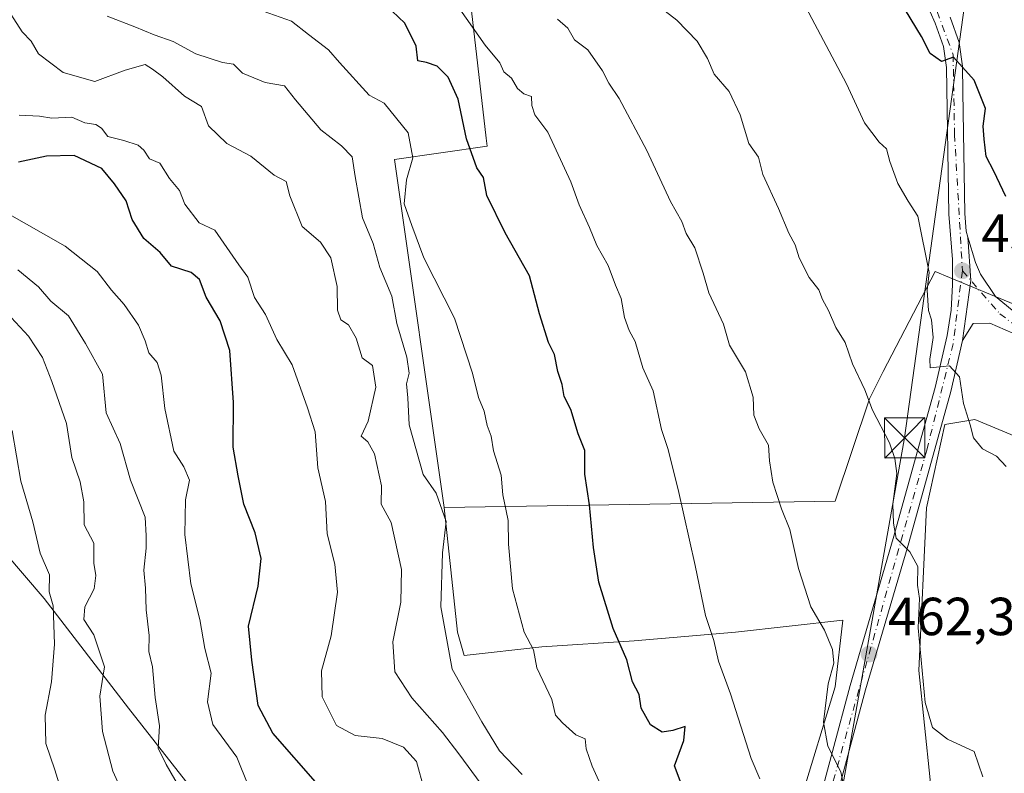
# Model space of a CAD drawing. Units: metres. Extents: x 593772 to 597219, y 4731382 to 4733742.
# Drawn here: x 594481 to 594665, y 4733130 to 4733271 of the extents above; entities that cross this region are included whole.
import ezdxf

# ---------------------------------------------------------------- set-up
doc = ezdxf.new("R2010")
doc.units = ezdxf.units.M
doc.header["$MEASUREMENT"] = 0
doc.linetypes.add('DGN Style 4', pattern=[2.638475, 1.318413, -0.659207, 0.001648, -0.659207])
for name, color, linetype, lineweight in [('Arbolado forestal CxS', 92, 'Continuous', 0), ('Cima', 7, 'Continuous', 0), ('Comarca', 135, 'Continuous', 13), ('Comarca CxS', 21, 'Continuous', 0), ('Cultivos leñosos CxS', 92, 'Continuous', 0), ('Curva de nivel maestra', 30, 'Continuous', 30), ('Curva de nivel normal', 30, 'Continuous', 0), ('Municipio', 91, 'Continuous', 13), ('Municipio CxS', 4, 'Continuous', 0), ('Pastizal CxS', 92, 'Continuous', 0), ('Pista no pavimentada Cxs', 111, 'Continuous', 0), ('Pista no pavimentada eje', 91, 'DGN Style 4', 0), ('Punto de cota en terreno', 7, 'Continuous', 0), ('Rótulo de punto de cota en terreno', 7, 'Continuous', 0), ('Tendido', 6, 'Continuous', 0), ('Torre de tendido puntual', 7, 'Continuous', 0)]:
    doc.layers.add(name, color=color, linetype=linetype, lineweight=lineweight)
doc.styles.add('Style-Arial', font='txt')

# ---------------------------------------------------------------- blocks, each defined once
blk = doc.blocks.new('5PATER')
at = {"layer": 'Cultivos leñosos CxS', "linetype": 'Continuous', "lineweight": 0}
h = blk.add_hatch(color=51, dxfattribs=at)
edge = h.paths.add_edge_path()
edge.add_ellipse((0, 0), major_axis=(-0.11, -0.111), ratio=0.999422, start_angle=0, end_angle=360)
blk = doc.blocks.new('5TTEND')
at = {"layer": 'Cima', "color": 7, "linetype": 'Continuous', "lineweight": 0}
for p, q in [((-0.375, 0.3754), (0.375, -0.3746)), ((0.372, 0.3784), (-0.372, -0.3776))]:
    blk.add_line(p, q, dxfattribs=at)
at = {"layer": 'Cima', "color": 7, "linetype": 'Continuous', "lineweight": 0, "flags": 128}
blk.add_lwpolyline([(-0.375, -0.3746), (0.375, -0.3746), (0.375, 0.3754), (-0.375, 0.3754), (-0.372, -0.3776)], dxfattribs=at)

msp = doc.modelspace()

# ---------------------------------------------------------------- linework, layer by layer
at = {"layer": 'Arbolado forestal CxS', "color": 92, "linetype": 'Continuous', "lineweight": 0}
for points in [[(594481.2951, 4733446.5031, 484.1397), (594468.1471, 4733428.2835, 481.7951), (594439.4885, 4733399.8439, 481.2182), (594466.7411, 4733399.2245, 476.0813), (594487.1813, 4733396.1277, 471.4837), (594513.6723, 4733388.1519, 466.4137), (594542.9245, 4733371.9705, 460.7357), (594569.9106, 4733352.1011, 455.6414), (594592.4747, 4733336.0455, 451.5569), (594617.2499, 4733326.7547, 447.7654), (594630.8764, 4733316.2255, 446.0432), (594643.2621, 4733287.7335, 447.5413), (594563.4807, 4733289.5441, 464.3928), (594568.1365, 4733248.9181, 473.6944), (594568.3089, 4733247.4143, 473.762), (594550.9691, 4733244.9365, 481.3119), (594560.2889, 4733179.9115, 484.6693)], [(594563.4807, 4733289.5441, 464.3928), (594568.1365, 4733248.9181, 473.6944), (594568.3089, 4733247.4143, 473.762), (594550.9691, 4733244.9365, 481.3119), (594560.2889, 4733179.9115, 484.6693), (594562.7411, 4733156.6155, 483.8496), (594564.0363, 4733152.2727, 483.7639), (594578.5189, 4733153.8469, 479.4564), (594595.7753, 4733154.9599, 474.4302), (594614.7017, 4733156.6299, 469.138), (594634.7413, 4733158.8559, 464.3045), (594633.3321, 4733146.4127, 464.7394), (594626.8733, 4733125.3335, 467.9793)], [(594721.4387, 4733057.1259, 452.5481), (594728.9537, 4733058.7957, 450.0959), (594730.2057, 4733068.8157, 447.3042), (594730.6143, 4733079.9023, 445.0691), (594731.8483, 4733079.7033, 444.7305), (594737.2053, 4733163.9475, 440.7572), (594659.4247, 4733196.3723, 455.2044), (594653.8111, 4733195.4379, 456.5042), (594650.3503, 4733179.8663, 458.8777), (594648.9657, 4733149.4151, 461.2548), (594651.0415, 4733128.9989, 461.4567), (594638.4165, 4733078.2137, 471.8722)], [(594560.2889, 4733179.9115, 484.6693), (594562.7411, 4733156.6155, 483.8496), (594564.0363, 4733152.2727, 483.7639), (594578.5189, 4733153.8469, 479.4564), (594595.7753, 4733154.9599, 474.4302), (594614.7017, 4733156.6299, 469.138), (594634.7413, 4733158.8559, 464.3045), (594633.3321, 4733146.4127, 464.7394), (594626.8733, 4733125.3335, 467.9793), (594624.1003, 4733105.9253, 470.8193), (594627.0857, 4733082.5943, 473.7906), (594638.0811, 4733066.1399, 473.9772)]]:
    msp.add_polyline3d(points, dxfattribs=at)
msp.add_polyline3d([(594721.4387, 4733057.1259, 452.5481), (594699.3117, 4733064.6411, 456.7398), (594685.1169, 4733067.5639, 460.5895), (594682.5011, 4733067.6327, 461.2729), (594669.2521, 4733067.9813, 465.178), (594651.3001, 4733065.8947, 470.8393), (594645.8727, 4733067.5643, 472.5452), (594638.4165, 4733078.2137, 471.8722), (594651.0415, 4733128.9989, 461.4567), (594648.9657, 4733149.4151, 461.2548), (594650.3503, 4733179.8663, 458.8777), (594653.8111, 4733195.4379, 456.5042), (594659.4247, 4733196.3723, 455.2044), (594737.2053, 4733163.9475, 440.7572), (594731.8483, 4733079.7033, 444.7305), (594730.6143, 4733079.9023, 445.0691), (594730.2057, 4733068.8157, 447.3042), (594728.9537, 4733058.7957, 450.0959)], close=True, dxfattribs=at)
at = {"layer": 'Comarca', "color": 135, "linetype": 'Continuous', "lineweight": 13, "flags": 128}
msp.add_lwpolyline([(594471.203, 4733179.653), (594485.572, 4733162.881), (594501.34, 4733142.423), (594514.439, 4733125.65), (594533.259, 4733101.126), (594547.628, 4733083.592), (594566.956, 4733060.722), (594577.257, 4733047.124), (594592.007, 4733029.845), (594597.908, 4733027.975), (594600.013, 4733027.308), (594619.967, 4733018.805), (594643.732, 4733009.923), (594642.34, 4733001.531), (594639.051, 4732980.55), (594632.369, 4732950.61), (594631.956, 4732948.76), (594631.46, 4732946.315), (594627.777, 4732928.16), (594621.065, 4732894.208), (594618.03, 4732877.44), (594617.521, 4732874.626), (594609.54, 4732838.512), (594605.107, 4732816.768)], dxfattribs=at)
msp.add_lwpolyline([(594471.203, 4733179.653), (594485.572, 4733162.881), (594501.34, 4733142.423), (594514.439, 4733125.65), (594533.259, 4733101.126), (594547.628, 4733083.592), (594566.956, 4733060.722), (594577.257, 4733047.124), (594592.007, 4733029.845), (594597.908, 4733027.975), (594600.013, 4733027.308), (594619.967, 4733018.805), (594643.732, 4733009.923), (594642.34, 4733001.531), (594639.051, 4732980.55), (594632.369, 4732950.61), (594631.956, 4732948.76), (594631.46, 4732946.315), (594627.777, 4732928.16), (594621.065, 4732894.208), (594618.03, 4732877.44), (594617.521, 4732874.626), (594609.54, 4732838.512), (594605.107, 4732816.768)], dxfattribs=at)
at = {"layer": 'Comarca CxS', "color": 21, "linetype": 'Continuous', "lineweight": 0, "flags": 128}
for points in [[(594471.203, 4733179.653), (594485.572, 4733162.881), (594501.34, 4733142.423), (594514.439, 4733125.65), (594533.259, 4733101.126), (594547.628, 4733083.592), (594566.956, 4733060.722), (594577.257, 4733047.124), (594592.007, 4733029.845), (594597.908, 4733027.975), (594600.013, 4733027.308), (594619.967, 4733018.805), (594643.732, 4733009.923), (594642.34, 4733001.531), (594639.051, 4732980.55), (594632.369, 4732950.61), (594631.956, 4732948.76), (594631.46, 4732946.315), (594627.777, 4732928.16), (594621.065, 4732894.208), (594618.03, 4732877.44), (594617.521, 4732874.626), (594609.54, 4732838.512), (594605.107, 4732816.768)], [(594605.107, 4732816.768), (594609.54, 4732838.512), (594617.521, 4732874.626), (594618.03, 4732877.44), (594621.065, 4732894.208), (594627.777, 4732928.16), (594631.46, 4732946.315), (594631.956, 4732948.76), (594632.369, 4732950.61), (594639.051, 4732980.55), (594642.34, 4733001.531), (594643.732, 4733009.923), (594619.967, 4733018.805), (594600.013, 4733027.308), (594597.908, 4733027.975), (594592.007, 4733029.845), (594577.257, 4733047.124), (594566.956, 4733060.722), (594547.628, 4733083.592), (594533.259, 4733101.126), (594514.439, 4733125.65), (594501.34, 4733142.423), (594485.572, 4733162.881), (594471.203, 4733179.653)]]:
    msp.add_lwpolyline(points, dxfattribs=at)
at = {"layer": 'Cultivos leñosos CxS', "color": 92, "linetype": 'Continuous', "lineweight": 0}
for points in [[(594716.9487, 4733245.9423, 438.3844), (594702.1683, 4733249.4175, 441.5607), (594695.1075, 4733248.7123, 443.0434), (594692.3115, 4733238.5419, 445.1752), (594683.6205, 4733226.6535, 447.5431), (594681.7387, 4733204.0675, 449.7758), (594666.6805, 4733217.8701, 452.0574), (594654.658, 4733222.8671, 454.1184), (594651.9723, 4733223.9831, 454.8733), (594642.2581, 4733205.3223, 459.2699), (594639.7309, 4733200.2231, 460.1616), (594633.3333, 4733181.1125, 463.0918), (594560.2889, 4733179.9115, 484.6693)], [(594626.8733, 4733125.3335, 467.9793), (594633.3321, 4733146.4127, 464.7394), (594634.7413, 4733158.8559, 464.3045), (594614.7017, 4733156.6299, 469.138), (594595.7753, 4733154.9599, 474.4302), (594578.5189, 4733153.8469, 479.4564), (594564.0363, 4733152.2727, 483.7639), (594562.7411, 4733156.6155, 483.8496), (594560.2889, 4733179.9115, 484.6693), (594633.3333, 4733181.1125, 463.0918), (594639.7309, 4733200.2231, 460.1616), (594642.2581, 4733205.3223, 459.2699), (594651.9723, 4733223.9831, 454.8733), (594654.658, 4733222.8671, 454.1184), (594666.6805, 4733217.8701, 452.0574)], [(594721.4387, 4733057.1259, 452.5481), (594728.9537, 4733058.7957, 450.0959), (594730.2057, 4733068.8157, 447.3042), (594730.6143, 4733079.9023, 445.0691), (594731.8483, 4733079.7033, 444.7305), (594737.2053, 4733163.9475, 440.7572), (594659.4247, 4733196.3723, 455.2044), (594653.8111, 4733195.4379, 456.5042), (594650.3503, 4733179.8663, 458.8777), (594648.9657, 4733149.4151, 461.2548), (594651.0415, 4733128.9989, 461.4567), (594638.4165, 4733078.2137, 471.8722)], [(594737.2053, 4733163.9475, 440.7572), (594659.4247, 4733196.3723, 455.2044), (594653.8111, 4733195.4379, 456.5042), (594650.3503, 4733179.8663, 458.8777), (594648.9657, 4733149.4151, 461.2548), (594651.0415, 4733128.9989, 461.4567)], [(594560.2889, 4733179.9115, 484.6693), (594562.7411, 4733156.6155, 483.8496), (594564.0363, 4733152.2727, 483.7639), (594578.5189, 4733153.8469, 479.4564), (594595.7753, 4733154.9599, 474.4302), (594614.7017, 4733156.6299, 469.138), (594634.7413, 4733158.8559, 464.3045), (594633.3321, 4733146.4127, 464.7394), (594626.8733, 4733125.3335, 467.9793), (594624.1003, 4733105.9253, 470.8193), (594627.0857, 4733082.5943, 473.7906), (594638.0811, 4733066.1399, 473.9772)]]:
    msp.add_polyline3d(points, dxfattribs=at)
at = {"layer": 'Curva de nivel maestra', "color": 30, "linetype": 'Continuous', "lineweight": 30, "flags": 128}
for points, elevation in [([(594665.22, 4733238.0001), (594662.98, 4733242.7301), (594661.55, 4733245.5101), (594661.14, 4733248.7101), (594660.94, 4733251.1801), (594661.41, 4733254.4801), (594659.3, 4733259.7201), (594655.45, 4733264.0301), (594653.17, 4733263.2201), (594651.03, 4733264.7401), (594649.43, 4733267.8901), (594645.42, 4733274.5801)], 450), ([(594604.56, 4733128.3401), (594603.28, 4733131.6001), (594605.04, 4733136.3901), (594605.32, 4733139.0001), (594603, 4733138.2601), (594600.97, 4733137.9301), (594598.82, 4733139.2701), (594597.07, 4733142.4001), (594596.68, 4733144.9801), (594595.48, 4733147.3401), (594594.4, 4733151.4101), (594591.84, 4733157.3101), (594589.17, 4733165.9601), (594588.18, 4733172.4101), (594587.44, 4733180.3701), (594586.54, 4733186.1001), (594586.58, 4733190.5501), (594585.28, 4733193.6701), (594583.93, 4733198.2401), (594582.72, 4733200.6301), (594582.33, 4733202.9101), (594581.53, 4733205.3401), (594580.9, 4733208.5001), (594579.74, 4733210.7401), (594578.06, 4733216.0601), (594576.2, 4733223.2001), (594571.66, 4733231.2401), (594568.23, 4733238.2201), (594567.63, 4733241.5401), (594566.38, 4733243.3801), (594564.43, 4733248.7701), (594562.88, 4733256.1801), (594561, 4733260.2901), (594559, 4733262.3601), (594556.97, 4733263.0401), (594555.33, 4733263.3601), (594555.05, 4733266.0901), (594552.95, 4733270.3801), (594550.56, 4733272.6601)], 475), ([(594536.69, 4733128.1301), (594528.3, 4733137.7001), (594525.54, 4733142.8901), (594524.36, 4733151.3601), (594523.71, 4733157.7101), (594525.55, 4733165.2201), (594526.1, 4733170.3901), (594524.95, 4733175.1501), (594522.88, 4733180.5101), (594521.79, 4733185.7901), (594520.88, 4733191.2001), (594520.9, 4733199.5001), (594520.23, 4733209.2201), (594518.43, 4733214.7601), (594515.8, 4733219.2001), (594514.58, 4733222.5201), (594513.04, 4733223.7801), (594509.34, 4733225.0101), (594507.21, 4733227.5501), (594504.19, 4733230.1901), (594502.02, 4733233.6901), (594500.89, 4733237.2201), (594498.69, 4733240.3601), (594496.33, 4733243.2201), (594491.16, 4733245.7001), (594486.01, 4733245.5601), (594480.76, 4733244.4201)], 500)]:
    msp.add_lwpolyline(points, dxfattribs=dict(at, elevation=elevation))
at = {"layer": 'Curva de nivel normal', "color": 30, "linetype": 'Continuous', "lineweight": 0, "flags": 128}
for points, elevation in [([(594660.9, 4733129.5701), (594659.27, 4733134.2801), (594654.28, 4733136.6201), (594651.47, 4733138.8001), (594650.15, 4733143.4801), (594648.84, 4733157.4401), (594649.06, 4733162.8901), (594648.7, 4733165.3601), (594648.77, 4733168.8701), (594647.26, 4733171.6001), (594644.74, 4733174.1901), (594644.2, 4733176.9801), (594644.07, 4733180.5201), (594644.81, 4733186.2601), (594644.43, 4733189.0401), (594643.45, 4733192.0001), (594640.31, 4733198.0601), (594638.85, 4733201.9001), (594636.55, 4733206.7201), (594635.18, 4733210.7201), (594633.46, 4733213.5301), (594632.09, 4733216.6801), (594630.97, 4733218.7801), (594630.26, 4733220.5901), (594628.44, 4733222.9001), (594626.57, 4733226.5801), (594625.83, 4733228.9501), (594624.66, 4733231.1601), (594622.76, 4733235.7601), (594619.78, 4733242.1201), (594618.99, 4733245.3401), (594617.19, 4733247.9301), (594615.57, 4733253.2601), (594613.49, 4733257.6101), (594610.74, 4733260.9001), (594609.45, 4733263.7901), (594607.54, 4733267.0401), (594603.74, 4733270.9401), (594597.51, 4733275.8401)], 460), ([(594567.16, 4733128.2201), (594563, 4733133.8701), (594559.94, 4733137.8801), (594554.26, 4733144.3301), (594551.07, 4733149.2001), (594550.67, 4733154.8001), (594552.18, 4733162.2001), (594552.28, 4733168.3301), (594550.36, 4733177.1101), (594548.54, 4733180.5401), (594548.59, 4733183.9301), (594547.25, 4733189.9201), (594545.99, 4733192.1501), (594544.76, 4733193.2001), (594546.06, 4733196.0001), (594547.51, 4733202.3601), (594546.86, 4733206.4301), (594544.93, 4733207.8601), (594543.83, 4733211.5601), (594542.39, 4733214.0501), (594540.96, 4733214.9601), (594540.36, 4733216.7701), (594540.27, 4733221.2201), (594539.12, 4733226.5301), (594537.16, 4733229.4901), (594533.74, 4733232.4001), (594531.45, 4733238.1101), (594530.79, 4733240.8201), (594528.54, 4733241.9901), (594524.16, 4733245.5201), (594519.7, 4733247.9401), (594516.24, 4733251.1901), (594514.92, 4733254.8201), (594511.75, 4733256.7501), (594507.7, 4733260.3701), (594505.8, 4733261.8201), (594504.44, 4733262.6801), (594500.67, 4733261.6201), (594495, 4733259.5101), (594489.11, 4733261.1701), (594484.49, 4733264.7001), (594483.16, 4733267.0501), (594481.45, 4733268.7801), (594478.19, 4733273.8501)], 490), ([(594619.22, 4733129.1801), (594617.65, 4733132.9901), (594613.77, 4733145.1101), (594611.54, 4733151.2101), (594610.68, 4733155.0401), (594609.07, 4733159.7401), (594607.18, 4733169.0801), (594604.01, 4733183.2601), (594602.04, 4733190.9301), (594600.87, 4733194.4801), (594599.3, 4733201.7101), (594597.39, 4733205.9901), (594595.93, 4733210.9301), (594594.81, 4733213.0001), (594593.97, 4733215.3701), (594593.32, 4733218.9601), (594592.26, 4733221.4401), (594590.91, 4733225.1301), (594588.78, 4733228.8301), (594587.44, 4733232.1901), (594585.52, 4733236.4401), (594583.94, 4733240.7601), (594579.65, 4733250.0501), (594577.24, 4733253.3001), (594576.65, 4733255.0401), (594576.62, 4733256.7101), (594575.17, 4733257.1701), (594573.97, 4733258.2101), (594572.84, 4733260.1201), (594571.42, 4733261.3101), (594570.68, 4733262.9701), (594567.94, 4733266.2601), (594562.04, 4733274.7501)], 470), ([(594627.31, 4733274.3501), (594635.41, 4733259.0801), (594638.77, 4733251.7701), (594641.51, 4733248.1801), (594642.93, 4733246.9001), (594643.5, 4733244.5601), (594645.03, 4733240.4601), (594646.97, 4733237.1701), (594648.77, 4733234.3201), (594650.89, 4733223.7801), (594650.52, 4733220.5201), (594650.72, 4733216.7201), (594651.33, 4733214.9901), (594651.3318, 4733214.9701)], 455), ([(594574.82, 4733129.9801), (594570.64, 4733134.4301), (594567.33, 4733139.8501), (594561.75, 4733149.6701), (594559.66, 4733161.3301), (594559.95, 4733171.4001), (594560.68, 4733177.2901), (594558.77, 4733182.5601), (594556.38, 4733186.0701), (594553.76, 4733195.3201), (594553.5, 4733200.3801), (594553.24, 4733202.9901), (594553.72, 4733205.0001), (594553.33, 4733207.9801), (594551.43, 4733214.3001), (594550.53, 4733219.4001), (594548.25, 4733224.7401), (594546.99, 4733229.2101), (594545.03, 4733234.0501), (594543.63, 4733241.7501), (594543.12, 4733245.4001), (594541.12, 4733247.4601), (594537.22, 4733250.4501), (594532.53, 4733256.1001), (594530.47, 4733258.7001), (594526.81, 4733259.3401), (594522.58, 4733261.0301), (594520.9, 4733262.7601), (594518.9, 4733263.0401), (594513.9, 4733264.7001), (594509.63, 4733266.9601), (594506.08, 4733268.2001), (594502.5, 4733269.7001), (594497.33, 4733271.6901)], 485), ([(594524.38, 4733273.3801), (594531.79, 4733270.7901), (594534.94, 4733268.2701), (594538.7, 4733265.4401), (594540.73, 4733263.0501), (594546.26, 4733256.9501), (594549.08, 4733255.4201), (594553.53, 4733249.8801), (594554.45, 4733245.2301), (594553.22, 4733241.1001), (594552.82, 4733236.6601), (594554.24, 4733232.5701), (594556.47, 4733226.5801), (594562.18, 4733215.2801), (594565.56, 4733205.0001), (594566.7, 4733200.4801), (594567.77, 4733197.9201), (594568.28, 4733195.2201), (594569.08, 4733193.2101), (594569.52, 4733190.4601), (594570.93, 4733185.9101), (594571.21, 4733182.2701), (594572.25, 4733177.4901), (594572.32, 4733173.0501), (594573.06, 4733164.7201), (594575.25, 4733156.5801), (594576.99, 4733153.3201), (594577.59, 4733149.9201), (594580.38, 4733144.0401), (594581.07, 4733141.0701), (594582.39, 4733139.6901), (594584.86, 4733137.4001), (594586.61, 4733136.6501), (594586.83, 4733134.8101), (594587.93, 4733131.5401), (594589.82, 4733127.4701)], 480), ([(594581.43, 4733271.1201), (594583.36, 4733269.4801), (594584.65, 4733267.3101), (594587.1, 4733265.4101), (594589.87, 4733261.5101), (594591.05, 4733259.1601), (594592.99, 4733256.3201), (594598.15, 4733246.5901), (594602.57, 4733237.0501), (594604.69, 4733233.3201), (594605.46, 4733231.0701), (594607.08, 4733228.3901), (594608.66, 4733223.6801), (594609.69, 4733220.0301), (594612.48, 4733214.1401), (594613.58, 4733210.2501), (594616.55, 4733205.2201), (594618, 4733200.5101), (594618.15, 4733197.1801), (594619.11, 4733194.6101), (594620.89, 4733191.5601), (594621.02, 4733188.5901), (594621.7, 4733184.6301), (594623.27, 4733179.6401), (594624.85, 4733175.8001), (594626.49, 4733168.4901), (594628.76, 4733161.3301), (594631.3, 4733156.9601), (594632.81, 4733153.3901), (594633.06, 4733150.8401), (594632.02, 4733146.9601), (594631.14, 4733139.8001), (594631.94, 4733135.3001), (594634.36, 4733130.4801), (594635.58, 4733124.5201)], 465), ([(594556.56, 4733127.2201), (594555.08, 4733132.4401), (594552.7, 4733135.1201), (594548.72, 4733136.7401), (594543.64, 4733137.3101), (594540.17, 4733139.1701), (594537.49, 4733144.5001), (594537.35, 4733149.3801), (594539.18, 4733155.9101), (594540.36, 4733164.0601), (594539.86, 4733169.3301), (594538.44, 4733175.0001), (594538.12, 4733181.0001), (594536.69, 4733187.3301), (594536.18, 4733194.0201), (594534.77, 4733198.5301), (594531.86, 4733206.5301), (594529.04, 4733211.3001), (594526.91, 4733215.9401), (594524.86, 4733219.1201), (594523.63, 4733222.9601), (594521.93, 4733225.2601), (594517.41, 4733231.7401), (594514.49, 4733233.1001), (594511.84, 4733236.6001), (594510.82, 4733239.1101), (594508.99, 4733241.3601), (594507.15, 4733244.2601), (594505.24, 4733245.0601), (594504.2, 4733246.6801), (594503.11, 4733247.5801), (594500.46, 4733248.4601), (594497.43, 4733249.2201), (594496.24, 4733250.7501), (594495.23, 4733251.4401), (594493.13, 4733251.7801), (594490.74, 4733252.8101), (594487, 4733252.6601), (594484.7, 4733253.0401), (594480.9, 4733253.2301)], 495), ([(594523.72, 4733127.8101), (594521.53, 4733133.2501), (594517.04, 4733139.3301), (594516.09, 4733143.5601), (594516.76, 4733148.9601), (594515.58, 4733153.5801), (594514.62, 4733158.9501), (594512.95, 4733165.6201), (594511.86, 4733174.8601), (594511.96, 4733181.3001), (594512.7, 4733185.0301), (594511.62, 4733187.4801), (594509.79, 4733190.4401), (594508.07, 4733198.4001), (594507.39, 4733204.6001), (594506.64, 4733207.0201), (594505.08, 4733208.8201), (594504.45, 4733211.0501), (594503.2, 4733213.9401), (594500.52, 4733217.8501), (594498.15, 4733220.4801), (594495.48, 4733224.0001), (594489.49, 4733228.7601), (594478.66, 4733234.9101)], 505), ([(594512.3, 4733125.1001), (594508.34, 4733131.9001), (594506.86, 4733134.9501), (594507.13, 4733139.0801), (594506.31, 4733144.3901), (594505.78, 4733150.1501), (594505.12, 4733152.9601), (594505.2, 4733155.9601), (594504.64, 4733160.7501), (594504.48, 4733164.8101), (594504.15, 4733168.2101), (594504.61, 4733172.2801), (594504.6, 4733174.6001), (594504.42, 4733178.0801), (594501.7, 4733185.0301), (594499.76, 4733191.8801), (594497.14, 4733197.6101), (594496.47, 4733204.8201), (594493.29, 4733210.5501), (594490.13, 4733215.6901), (594486.79, 4733218.4601), (594484.48, 4733221.1401), (594480.67, 4733224.3301)], 510), ([(594501.33, 4733124.2101), (594498.39, 4733130.6101), (594496.43, 4733138.0301), (594495.93, 4733144.6501), (594496.82, 4733150.1301), (594494.83, 4733156.1201), (594492.94, 4733159.0001), (594493.18, 4733161.3301), (594494.92, 4733164.7201), (594495.2, 4733167.2201), (594494.82, 4733169.4801), (594494.84, 4733173.2601), (594493.02, 4733176.6801), (594492.97, 4733180.9701), (594492.26, 4733184.7001), (594490.73, 4733189.2501), (594489.76, 4733195.5801), (594487, 4733203.4201), (594485.25, 4733207.9201), (594482.61, 4733211.9401), (594479.4, 4733215.4001)], 515), ([(594651.3318, 4733214.9701), (594651.63, 4733211.6701), (594651.3572, 4733209.9701)], 455), ([(594665.23, 4733187.5601), (594663.48, 4733189.4801), (594660.84, 4733190.8601), (594659.16, 4733192.9401), (594658.51, 4733195.3301), (594657.27, 4733199.3301), (594656.54, 4733204.3201), (594654.68, 4733206.3801), (594651.05, 4733205.9801), (594650.98, 4733207.6201), (594651.3572, 4733209.9701)], 455), ([(594489.9, 4733123.2401), (594487.52, 4733130.8501), (594485.85, 4733135.7701), (594485.76, 4733141.0801), (594486.92, 4733147.3301), (594487.5, 4733154.3601), (594487.22, 4733161.5501), (594486.47, 4733164.1401), (594486.56, 4733167.3101), (594484.83, 4733171.3701), (594483.44, 4733177.2001), (594481.17, 4733184.7901), (594479.6, 4733194.3001)], 520)]:
    msp.add_lwpolyline(points, dxfattribs=dict(at, elevation=elevation))
at = {"layer": 'Municipio', "color": 91, "linetype": 'Continuous', "lineweight": 13, "flags": 128}
msp.add_lwpolyline([(594471.203, 4733179.653), (594485.572, 4733162.881), (594501.34, 4733142.423), (594514.439, 4733125.65), (594533.259, 4733101.126), (594547.628, 4733083.592), (594566.956, 4733060.722), (594577.257, 4733047.124), (594592.007, 4733029.845), (594597.908, 4733027.975), (594600.013, 4733027.308), (594619.967, 4733018.805), (594643.732, 4733009.923), (594642.34, 4733001.531), (594639.051, 4732980.55), (594632.369, 4732950.61), (594631.956, 4732948.76), (594631.46, 4732946.315), (594627.777, 4732928.16), (594621.065, 4732894.208), (594618.03, 4732877.44), (594617.521, 4732874.626), (594609.54, 4732838.512), (594605.107, 4732816.768)], dxfattribs=at)
msp.add_lwpolyline([(594471.203, 4733179.653), (594485.572, 4733162.881), (594501.34, 4733142.423), (594514.439, 4733125.65), (594533.259, 4733101.126), (594547.628, 4733083.592), (594566.956, 4733060.722), (594577.257, 4733047.124), (594592.007, 4733029.845), (594597.908, 4733027.975), (594600.013, 4733027.308), (594619.967, 4733018.805), (594643.732, 4733009.923), (594642.34, 4733001.531), (594639.051, 4732980.55), (594632.369, 4732950.61), (594631.956, 4732948.76), (594631.46, 4732946.315), (594627.777, 4732928.16), (594621.065, 4732894.208), (594618.03, 4732877.44), (594617.521, 4732874.626), (594609.54, 4732838.512), (594605.107, 4732816.768)], dxfattribs=at)
at = {"layer": 'Municipio CxS', "color": 4, "linetype": 'Continuous', "lineweight": 0, "flags": 128}
for points in [[(594605.107, 4732816.768), (594609.54, 4732838.512), (594617.521, 4732874.626), (594618.03, 4732877.44), (594621.065, 4732894.208), (594627.777, 4732928.16), (594631.46, 4732946.315), (594631.956, 4732948.76), (594632.369, 4732950.61), (594639.051, 4732980.55), (594642.34, 4733001.531), (594643.732, 4733009.923), (594619.967, 4733018.805), (594600.013, 4733027.308), (594597.908, 4733027.975), (594592.007, 4733029.845), (594577.257, 4733047.124), (594566.956, 4733060.722), (594547.628, 4733083.592), (594533.259, 4733101.126), (594514.439, 4733125.65), (594501.34, 4733142.423), (594485.572, 4733162.881), (594471.203, 4733179.653)], [(594471.203, 4733179.653), (594485.572, 4733162.881), (594501.34, 4733142.423), (594514.439, 4733125.65), (594533.259, 4733101.126), (594547.628, 4733083.592), (594566.956, 4733060.722), (594577.257, 4733047.124), (594592.007, 4733029.845), (594597.908, 4733027.975), (594600.013, 4733027.308), (594619.967, 4733018.805), (594643.732, 4733009.923), (594642.34, 4733001.531), (594639.051, 4732980.55), (594632.369, 4732950.61), (594631.956, 4732948.76), (594631.46, 4732946.315), (594627.777, 4732928.16), (594621.065, 4732894.208), (594618.03, 4732877.44), (594617.521, 4732874.626), (594609.54, 4732838.512), (594605.107, 4732816.768)]]:
    msp.add_lwpolyline(points, dxfattribs=at)
at = {"layer": 'Pastizal CxS', "color": 92, "linetype": 'Continuous', "lineweight": 0}
for points in [[(594481.2951, 4733446.5031, 484.1397), (594468.1471, 4733428.2835, 481.7951), (594439.4885, 4733399.8439, 481.2182), (594466.7411, 4733399.2245, 476.0813), (594487.1813, 4733396.1277, 471.4837), (594513.6723, 4733388.1519, 466.4137), (594542.9245, 4733371.9705, 460.7357), (594569.9106, 4733352.1011, 455.6414), (594592.4747, 4733336.0455, 451.5569), (594617.2499, 4733326.7547, 447.7654), (594630.8764, 4733316.2255, 446.0432), (594643.2621, 4733287.7335, 447.5413), (594563.4807, 4733289.5441, 464.3928), (594568.1365, 4733248.9181, 473.6944), (594568.3089, 4733247.4143, 473.762), (594550.9691, 4733244.9365, 481.3119), (594560.2889, 4733179.9115, 484.6693)], [(594729.1208, 4733277.8655, 429.2333), (594721.6409, 4733261.9363, 433.0709), (594716.9487, 4733245.9423, 438.3844), (594702.1683, 4733249.4175, 441.5607), (594695.1075, 4733248.7123, 443.0434), (594692.3115, 4733238.5419, 445.1752), (594683.6205, 4733226.6535, 447.5431), (594681.7387, 4733204.0675, 449.7758), (594666.6805, 4733217.8701, 452.0574), (594654.658, 4733222.8671, 454.1184), (594651.9723, 4733223.9831, 454.8733), (594642.2581, 4733205.3223, 459.2699), (594639.7309, 4733200.2231, 460.1616), (594633.3333, 4733181.1125, 463.0918), (594560.2889, 4733179.9115, 484.6693), (594550.9691, 4733244.9365, 481.3119), (594568.3089, 4733247.4143, 473.762), (594568.1365, 4733248.9181, 473.6944), (594563.4807, 4733289.5441, 464.3928)], [(594716.9487, 4733245.9423, 438.3844), (594702.1683, 4733249.4175, 441.5607), (594695.1075, 4733248.7123, 443.0434), (594692.3115, 4733238.5419, 445.1752), (594683.6205, 4733226.6535, 447.5431), (594681.7387, 4733204.0675, 449.7758), (594666.6805, 4733217.8701, 452.0574), (594654.658, 4733222.8671, 454.1184), (594651.9723, 4733223.9831, 454.8733), (594642.2581, 4733205.3223, 459.2699), (594639.7309, 4733200.2231, 460.1616), (594633.3333, 4733181.1125, 463.0918), (594560.2889, 4733179.9115, 484.6693)]]:
    msp.add_polyline3d(points, dxfattribs=at)
at = {"layer": 'Pista no pavimentada Cxs', "color": 111, "linetype": 'Continuous', "lineweight": 0, "extrusion": (0.024931, -0.032427, 0.999163), "elevation": -138203.6132, "flags": 128}
msp.add_lwpolyline([(3356397.7877, 3387092.9316), (3356405.8428, 3387100.8601), (3356410.3445, 3387107.598)], dxfattribs=at)
msp.add_lwpolyline([(3356397.7877, 3387092.9316), (3356405.8428, 3387100.8601), (3356410.3445, 3387107.598)], dxfattribs=at)
at = {"layer": 'Pista no pavimentada Cxs', "color": 111, "linetype": 'Continuous', "lineweight": 0}
for points in [[(594657.5133, 4733016.1401, 475.769), (594654.3301, 4733026.8201, 476.0178), (594650.3701, 4733035.8501, 476.9827), (594648.3901, 4733040.5901, 477.8439), (594643.5701, 4733054.6001, 476.2062), (594641.7501, 4733059.1001, 476.0162), (594634.1401, 4733075.7601, 474.423), (594627.7601, 4733089.6501, 472.6559), (594626.6701, 4733095.0101, 472.1332), (594626.7601, 4733101.1301, 471.1468), (594627.3701, 4733111.1701, 470.1629), (594629.5001, 4733121.9701, 468.5012), (594636.1201, 4733146.6301, 465.1742), (594644.1701, 4733174.1301, 461.6006), (594652.0101, 4733202.3301, 456.6064), (594654.2301, 4733212.0401, 455.0933), (594654.9601, 4733216.7601, 454.7838), (594655.2601, 4733221.5001, 455.109), (594655.2101, 4733226.2501, 454.5518), (594654.5301, 4733234.6801, 454.3664), (594654.1401, 4733262.1301, 451.062), (594653.5501, 4733266.0501, 450.8101), (594652.0001, 4733270.4301, 450.4767), (594648.2801, 4733278.9301, 449.6947)], [(594629.5001, 4733121.9701, 468.5012), (594636.1201, 4733146.6301, 465.1742), (594644.1701, 4733174.1301, 461.6006), (594652.0101, 4733202.3301, 456.6064), (594654.2301, 4733212.0401, 455.0933), (594654.9601, 4733216.7601, 454.7838), (594655.2601, 4733221.5001, 455.109), (594655.2101, 4733226.2501, 454.5518), (594654.5301, 4733234.6801, 454.3664), (594654.1401, 4733262.1301, 451.062), (594653.5501, 4733266.0501, 450.8101), (594652.0001, 4733270.4301, 450.4767), (594648.2801, 4733278.9301, 449.6947)], [(594654.7801, 4733271.5201, 450.6938), (594656.4601, 4733266.7701, 450.8958), (594657.1201, 4733262.3801, 451.0448), (594657.1901, 4733257.5951, 452.8568), (594657.5301, 4733234.8301, 454.7241), (594657.8001, 4733231.5101, 455.3488), (594658.1229, 4733230.4011, 454.9699), (594658.6575, 4733222.3201, 454.6943), (594657.1001, 4733211.1301, 454.37), (594654.9101, 4733201.5901, 456.4187), (594647.0501, 4733173.3101, 460.4929), (594639.0101, 4733145.8201, 463.7717), (594632.4101, 4733121.2901, 467.0901)], [(594654.7801, 4733271.5201, 450.6938), (594656.4601, 4733266.7701, 450.8958), (594657.1201, 4733262.3801, 451.0448), (594657.1901, 4733257.5951, 452.8568), (594657.5301, 4733234.8301, 454.7241), (594657.8001, 4733231.5101, 455.3488), (594658.1229, 4733230.4011, 454.9699)], [(594666.5301, 4733212.4801, 452.5364), (594662.1901, 4733214.3301, 453.1783), (594659.0701, 4733214.2701, 453.6681), (594657.1001, 4733211.1301, 454.37), (594658.6575, 4733222.3201, 454.6943), (594658.1229, 4733230.4011, 454.9699), (594659.5001, 4733225.6701, 454.6836), (594660.4801, 4733223.4701, 455.4756), (594663.2601, 4733219.3001, 454.6129), (594679.8201, 4733205.7601, 451.9224)], [(594658.1229, 4733230.4011, 454.9699), (594659.5001, 4733225.6701, 454.6836), (594660.4801, 4733223.4701, 455.4756), (594663.2601, 4733219.3001, 454.6129), (594679.8201, 4733205.7601, 451.9224), (594683.8501, 4733202.8801, 452.953), (594702.6001, 4733192.7201, 447.4497), (594707.1601, 4733190.6301, 446.0629), (594708.6601, 4733190.0901, 445.7951), (594711.7801, 4733188.9801, 445.3168), (594737.8501, 4733182.0001, 440.3913), (594761.7301, 4733175.0901, 435.4482), (594769.7801, 4733172.0001, 434.3901)], [(594768.5001, 4733169.0501, 434.418), (594760.7101, 4733172.0501, 435.6113), (594737.0001, 4733178.9101, 440.1558), (594710.8301, 4733185.9101, 445.2842), (594705.9601, 4733187.6501, 445.9669), (594701.2501, 4733189.8001, 447.1295), (594682.1401, 4733200.1501, 451.4827), (594677.8701, 4733203.2101, 450.8186), (594666.5301, 4733212.4801, 452.5364), (594662.1901, 4733214.3301, 453.1783), (594659.0701, 4733214.2701, 453.6681), (594657.1001, 4733211.1301, 454.37)], [(594657.1001, 4733211.1301, 454.37), (594654.9101, 4733201.5901, 456.4187), (594647.0501, 4733173.3101, 460.4929), (594639.0101, 4733145.8201, 463.7717), (594632.4101, 4733121.2901, 467.0901), (594630.3301, 4733110.7901, 470.7088), (594629.7601, 4733101.0101, 470.1493), (594629.6701, 4733095.2901, 471.2959), (594630.6401, 4733090.5901, 473.0079), (594636.8501, 4733077.0001, 474.645), (594644.5001, 4733060.2901, 475.1721), (594646.3701, 4733055.6601, 475.809), (594651.1901, 4733041.6501, 478.9221), (594653.1201, 4733037.0401, 477.3681), (594657.1601, 4733027.8401, 475.6983), (594660.3733, 4733016.9901, 476.0606)]]:
    msp.add_polyline3d(points, dxfattribs=at)
at = {"layer": 'Pista no pavimentada eje', "color": 91, "linetype": 'DGN Style 4', "lineweight": 0}
for points in [[(594638.8279, 4733328.0935, 446.629), (594634.7301, 4733322.3201, 446.6772), (594633.7101, 4733315.3301, 447.9287), (594634.1401, 4733308.6501, 449.5438), (594641.9101, 4733293.3801, 449.5227), (594650.4401, 4733277.7101, 449.7597), (594655.3501, 4733264.5101, 450.9286), (594655.6201, 4733249.5801, 451.8326), (594657.0801, 4733224.1301, 454.2185)], [(594657.0801, 4733224.1301, 454.2185), (594655.3501, 4733210.4901, 454.9437), (594650.4401, 4733190.6401, 458.7507), (594635.5101, 4733137.9201, 466.5705), (594630.0101, 4733118.2901, 468.4581), (594628.3701, 4733106.5501, 470.2086), (594628.0101, 4733094.3901, 471.6121), (594630.1701, 4733087.9101, 474.3086)], [(594657.0801, 4733224.1301, 454.2185), (594664.0701, 4733216.1101, 453.5674), (594683.3201, 4733201.4301, 452.2334), (594710.8901, 4733187.4901, 445.2636), (594747.9801, 4733177.6601, 438.2317), (594766.5301, 4733171.5901, 434.7771)]]:
    msp.add_polyline3d(points, dxfattribs=at)
at = {"layer": 'Tendido', "color": 6, "linetype": 'Continuous', "lineweight": 0}
msp.add_polyline3d([(594978.03, 4733621.46, 428.1606), (594821.2, 4733476.84, 441.3256), (594750.2614, 4733422.2509, 448.5541), (594669.07, 4733357.22, 449.4868), (594646.2882, 4733192.9122, 461.0692), (594615.6758, 4733020.4829, 488.9121), (594459.7035, 4732961.1478, 521.0475), (594343.4719, 4732917.4011, 574.7365), (594262.45, 4732888.57, 603.5536), (594154.6649, 4732934.3344, 602.1423), (594019.8329, 4732989.5795, 622.9348), (593921.4077, 4733030.4313, 631.0477), (593816.05, 4733073.42, 645.3096), (593780.9031, 4733075.1039, 641.8497)], dxfattribs=at)

# ---------------------------------------------------------------- block references
at = {"layer": 'Punto de cota en terreno', "color": 7, "linetype": 'Continuous', "lineweight": 0, "xscale": 10, "yscale": 10, "zscale": 10}
for p in [(594657.09, 4733224.13, 453.22), (594639.65, 4733152.51, 462.35)]:
    msp.add_blockref('5PATER', p, dxfattribs=at)
at = {"layer": 'Torre de tendido puntual', "color": 7, "linetype": 'Continuous', "lineweight": 0, "xscale": 10, "yscale": 10, "zscale": 10}
msp.add_blockref('5TTEND', (594646.2882, 4733192.9122, 461.0692), dxfattribs=at)

# ---------------------------------------------------------------- texts
at = {"layer": 'Rótulo de punto de cota en terreno', "color": 7, "linetype": 'Continuous', "lineweight": 0, "style": 'Style-Arial'}
for s, p in [('453,22', (594660.6178, 4733227.6578)), ('462,35', (594643.1778, 4733156.0378))]:
    msp.add_text(s, height=7, dxfattribs=at).set_placement(p)

doc.saveas('drawing.dxf')
